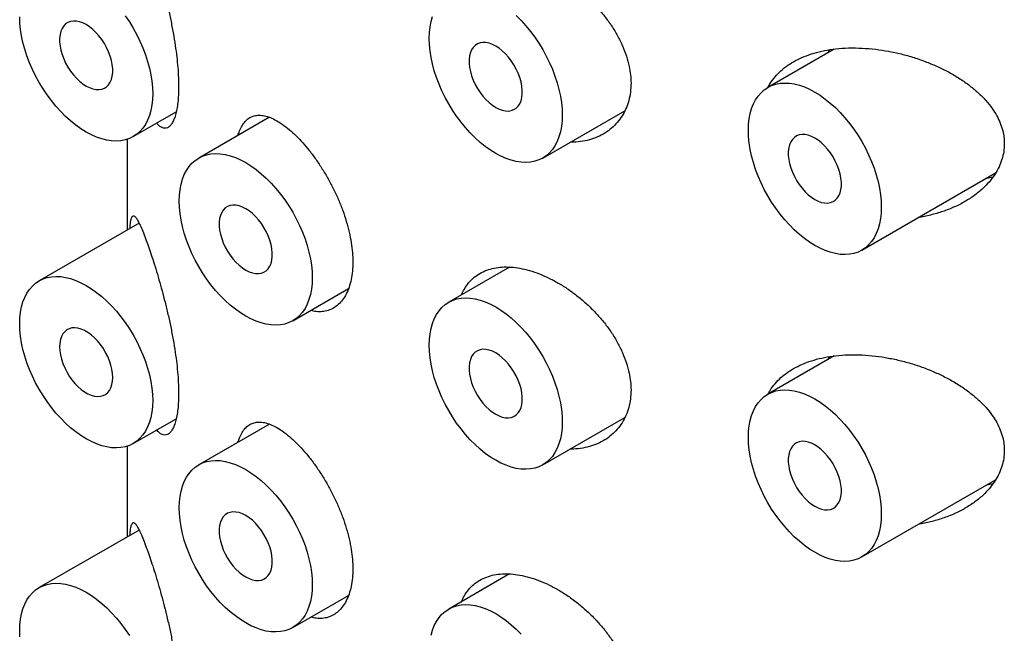
# Model space of a CAD drawing. Units: millimetres. Extents: x 8 to 887, y 12 to 1098.
# Drawn here: x 764 to 777, y 321 to 329 of the extents above; entities that cross this region are included whole.
import ezdxf

# ---------------------------------------------------------------- set-up
doc = ezdxf.new("R2010")
doc.units = ezdxf.units.MM

msp = doc.modelspace()

# ---------------------------------------------------------------- linework, layer by layer
at = {"color": 7, "linetype": 'Continuous', "lineweight": 30}
for p, q in [((774.41, 328.413), (773.527, 327.903)), ((774.329, 328.366), (774.349, 328.404)), ((765.09, 327.248), (765.661, 327.578)), ((770.534, 326.963), (771.625, 327.592)), ((766.9, 327.506), (765.961, 326.964)), ((765.011, 327.213), (765.011, 326.006)), ((774.777, 325.738), (776.556, 326.765)), ((765.168, 326.097), (763.84, 325.33)), ((770.093, 325.512), (769.284, 325.045)), ((767.211, 324.799), (767.952, 325.226)), ((774.41, 324.33), (773.527, 323.821)), ((774.329, 324.283), (774.349, 324.321)), ((765.09, 323.165), (765.661, 323.495)), ((770.534, 322.88), (771.625, 323.51)), ((766.9, 323.423), (765.961, 322.881)), ((765.011, 323.13), (765.011, 321.924)), ((774.777, 321.655), (776.556, 322.682)), ((765.168, 322.014), (763.84, 321.248)), ((770.093, 321.429), (769.284, 320.962)), ((767.211, 320.716), (767.952, 321.144))]:
    msp.add_line(p, q, dxfattribs=at)
at = {"color": 7, "linetype": 'Continuous', "lineweight": 30, "flags": 128}
for points in [[(764.465, 327.31), (764.395, 327.353), (764.326, 327.402), (764.258, 327.457), (764.192, 327.517), (764.126, 327.583), (764.063, 327.653), (764.003, 327.727), (763.945, 327.805), (763.891, 327.886), (763.84, 327.969), (763.793, 328.056), (763.75, 328.143), (763.711, 328.232), (763.677, 328.322), (763.648, 328.411), (763.624, 328.5), (763.605, 328.588), (763.592, 328.675), (763.584, 328.759), (763.581, 328.841)], [(764.984, 328.856), (765.039, 328.775), (765.09, 328.691), (765.137, 328.605), (765.18, 328.518), (765.218, 328.429), (765.252, 328.339), (765.281, 328.25), (765.305, 328.161), (765.324, 328.072), (765.338, 327.986), (765.346, 327.902), (765.349, 327.82), (765.346, 327.742), (765.338, 327.667), (765.324, 327.596), (765.305, 327.53), (765.281, 327.468), (765.252, 327.412), (765.218, 327.362), (765.18, 327.318), (765.137, 327.28), (765.09, 327.248), (765.039, 327.223), (764.984, 327.205), (764.927, 327.194), (764.866, 327.189), (764.803, 327.192), (764.738, 327.202), (764.671, 327.219), (764.603, 327.242), (764.534, 327.273), (764.465, 327.31)], [(770.793, 327.535), (770.791, 327.457), (770.782, 327.382), (770.769, 327.311), (770.75, 327.245), (770.726, 327.183), (770.697, 327.127), (770.663, 327.077), (770.624, 327.033), (770.582, 326.994), (770.534, 326.963), (770.483, 326.938), (770.429, 326.92), (770.371, 326.908), (770.311, 326.904), (770.248, 326.907), (770.183, 326.917), (770.116, 326.934), (770.048, 326.957), (769.979, 326.988), (769.909, 327.025), (769.84, 327.068), (769.771, 327.117), (769.703, 327.172), (769.636, 327.232), (769.571, 327.298), (769.508, 327.368), (769.448, 327.442), (769.39, 327.519), (769.335, 327.601), (769.284, 327.684), (769.237, 327.77), (769.194, 327.858), (769.156, 327.947), (769.122, 328.037), (769.093, 328.126), (769.069, 328.215), (769.05, 328.303), (769.036, 328.39), (769.028, 328.474), (769.026, 328.556), (769.028, 328.634), (769.036, 328.709), (769.05, 328.78), (769.069, 328.846)], [(770.183, 328.858), (770.248, 328.793), (770.311, 328.723), (770.371, 328.649), (770.429, 328.571), (770.483, 328.49), (770.534, 328.406), (770.582, 328.32), (770.624, 328.232), (770.663, 328.144), (770.697, 328.054), (770.726, 327.964), (770.75, 327.875), (770.769, 327.787), (770.782, 327.701), (770.791, 327.617), (770.793, 327.535)], [(764.465, 327.922), (764.509, 327.9), (764.553, 327.884), (764.595, 327.876), (764.635, 327.874), (764.672, 327.88), (764.707, 327.893), (764.737, 327.913), (764.763, 327.939), (764.785, 327.972), (764.801, 328.01), (764.812, 328.053), (764.818, 328.101), (764.818, 328.152), (764.812, 328.206), (764.801, 328.262), (764.785, 328.32), (764.763, 328.377), (764.737, 328.433), (764.707, 328.488), (764.672, 328.541), (764.635, 328.59), (764.595, 328.635), (764.553, 328.675), (764.509, 328.71), (764.465, 328.739), (764.42, 328.761), (764.377, 328.777), (764.335, 328.785), (764.294, 328.786), (764.257, 328.781), (764.223, 328.768), (764.192, 328.748), (764.166, 328.721), (764.145, 328.689), (764.128, 328.651), (764.117, 328.607), (764.112, 328.56), (764.112, 328.508), (764.117, 328.454), (764.128, 328.398), (764.145, 328.341), (764.166, 328.284), (764.192, 328.227), (764.223, 328.172), (764.257, 328.12), (764.294, 328.071), (764.335, 328.026), (764.377, 327.986), (764.42, 327.951), (764.465, 327.922)], [(769.909, 327.637), (769.954, 327.615), (769.997, 327.599), (770.04, 327.591), (770.08, 327.589), (770.117, 327.595), (770.151, 327.608), (770.182, 327.628), (770.208, 327.654), (770.229, 327.687), (770.246, 327.725), (770.257, 327.768), (770.262, 327.816), (770.262, 327.867), (770.257, 327.921), (770.246, 327.977), (770.229, 328.034), (770.208, 328.092), (770.182, 328.148), (770.151, 328.203), (770.117, 328.256), (770.08, 328.305), (770.04, 328.35), (769.997, 328.39), (769.954, 328.425), (769.909, 328.454), (769.865, 328.476), (769.821, 328.492), (769.779, 328.5), (769.739, 328.501), (769.702, 328.496), (769.667, 328.483), (769.637, 328.463), (769.611, 328.436), (769.589, 328.404), (769.573, 328.366), (769.562, 328.322), (769.557, 328.275), (769.557, 328.223), (769.562, 328.169), (769.573, 328.113), (769.589, 328.056), (769.611, 327.999), (769.637, 327.942), (769.667, 327.887), (769.702, 327.835), (769.739, 327.786), (769.779, 327.741), (769.821, 327.701), (769.865, 327.666), (769.909, 327.637)], [(775.036, 326.31), (775.033, 326.232), (775.025, 326.157), (775.012, 326.086), (774.993, 326.02), (774.969, 325.959), (774.94, 325.903), (774.906, 325.852), (774.867, 325.808), (774.824, 325.77), (774.777, 325.738), (774.726, 325.713), (774.672, 325.695), (774.614, 325.684), (774.553, 325.68), (774.49, 325.682), (774.425, 325.692), (774.358, 325.709), (774.29, 325.733), (774.221, 325.763), (774.152, 325.8), (774.083, 325.843), (774.014, 325.892), (773.946, 325.947), (773.879, 326.008), (773.814, 326.073), (773.751, 326.143), (773.69, 326.217), (773.633, 326.295), (773.578, 326.376), (773.527, 326.46), (773.48, 326.546), (773.437, 326.634), (773.398, 326.722), (773.364, 326.812), (773.335, 326.902), (773.311, 326.991), (773.293, 327.079), (773.279, 327.165), (773.271, 327.249), (773.268, 327.331), (773.271, 327.409), (773.279, 327.484), (773.293, 327.555), (773.311, 327.621), (773.335, 327.683), (773.364, 327.739), (773.398, 327.789), (773.437, 327.833), (773.48, 327.872), (773.527, 327.903), (773.578, 327.928), (773.633, 327.946), (773.69, 327.958), (773.751, 327.962), (773.814, 327.959), (773.879, 327.949), (773.946, 327.932), (774.014, 327.909), (774.083, 327.878), (774.152, 327.841), (774.221, 327.798), (774.29, 327.749), (774.358, 327.694), (774.425, 327.634), (774.49, 327.568), (774.553, 327.498), (774.614, 327.424), (774.672, 327.347), (774.726, 327.265), (774.777, 327.182), (774.824, 327.096), (774.867, 327.008), (774.906, 326.919), (774.94, 326.829), (774.969, 326.74), (774.993, 326.651), (775.012, 326.563), (775.025, 326.476), (775.033, 326.392), (775.036, 326.31)], [(774.152, 326.412), (774.196, 326.39), (774.24, 326.374), (774.282, 326.366), (774.322, 326.365), (774.36, 326.37), (774.394, 326.383), (774.424, 326.403), (774.451, 326.43), (774.472, 326.462), (774.488, 326.5), (774.499, 326.544), (774.505, 326.591), (774.505, 326.643), (774.499, 326.697), (774.488, 326.753), (774.472, 326.81), (774.451, 326.867), (774.424, 326.924), (774.394, 326.979), (774.36, 327.031), (774.322, 327.08), (774.282, 327.125), (774.24, 327.165), (774.196, 327.2), (774.152, 327.229), (774.108, 327.251), (774.064, 327.267), (774.022, 327.275), (773.982, 327.277), (773.944, 327.271), (773.91, 327.258), (773.88, 327.238), (773.854, 327.212), (773.832, 327.179), (773.816, 327.141), (773.805, 327.098), (773.799, 327.05), (773.799, 326.999), (773.805, 326.945), (773.816, 326.889), (773.832, 326.832), (773.854, 326.774), (773.88, 326.718), (773.91, 326.663), (773.944, 326.61), (773.982, 326.561), (774.022, 326.516), (774.064, 326.476), (774.108, 326.441), (774.152, 326.412)], [(766.586, 324.86), (766.517, 324.904), (766.448, 324.953), (766.38, 325.008), (766.313, 325.068), (766.248, 325.133), (766.185, 325.203), (766.124, 325.277), (766.066, 325.355), (766.012, 325.436), (765.961, 325.52), (765.914, 325.606), (765.871, 325.694), (765.832, 325.783), (765.798, 325.872), (765.769, 325.962), (765.745, 326.051), (765.727, 326.139), (765.713, 326.225), (765.705, 326.31), (765.702, 326.391), (765.705, 326.47), (765.713, 326.545), (765.727, 326.616), (765.745, 326.682), (765.769, 326.743), (765.798, 326.799), (765.832, 326.85), (765.871, 326.894), (765.914, 326.932), (765.961, 326.964), (766.012, 326.989), (766.066, 327.007), (766.124, 327.018), (766.185, 327.022), (766.248, 327.019), (766.313, 327.01), (766.38, 326.993), (766.448, 326.969), (766.517, 326.939), (766.586, 326.902), (766.655, 326.859), (766.724, 326.809), (766.792, 326.755), (766.859, 326.694), (766.924, 326.629), (766.987, 326.559), (767.048, 326.485), (767.106, 326.407), (767.16, 326.326), (767.211, 326.242), (767.258, 326.156), (767.301, 326.068), (767.34, 325.979), (767.374, 325.89), (767.403, 325.8), (767.427, 325.711), (767.445, 325.623), (767.459, 325.537), (767.467, 325.453), (767.47, 325.371), (767.467, 325.292), (767.459, 325.218), (767.445, 325.147), (767.427, 325.08), (767.403, 325.019), (767.374, 324.963), (767.34, 324.913), (767.301, 324.868), (767.258, 324.83), (767.211, 324.799), (767.16, 324.774), (767.106, 324.755), (767.048, 324.744), (766.987, 324.74), (766.924, 324.743), (766.859, 324.753), (766.792, 324.77), (766.724, 324.793), (766.655, 324.824), (766.586, 324.86)], [(766.586, 325.473), (766.63, 325.451), (766.674, 325.435), (766.716, 325.426), (766.756, 325.425), (766.794, 325.431), (766.828, 325.444), (766.858, 325.464), (766.885, 325.49), (766.906, 325.523), (766.922, 325.561), (766.933, 325.604), (766.939, 325.652), (766.939, 325.703), (766.933, 325.757), (766.922, 325.813), (766.906, 325.87), (766.885, 325.928), (766.858, 325.984), (766.828, 326.039), (766.794, 326.091), (766.756, 326.141), (766.716, 326.186), (766.674, 326.226), (766.63, 326.261), (766.586, 326.289), (766.542, 326.312), (766.498, 326.327), (766.456, 326.336), (766.416, 326.337), (766.378, 326.331), (766.344, 326.318), (766.314, 326.299), (766.287, 326.272), (766.266, 326.24), (766.25, 326.201), (766.239, 326.158), (766.233, 326.11), (766.233, 326.059), (766.239, 326.005), (766.25, 325.949), (766.266, 325.892), (766.287, 325.835), (766.314, 325.778), (766.344, 325.723), (766.378, 325.671), (766.416, 325.622), (766.456, 325.577), (766.498, 325.536), (766.542, 325.502), (766.586, 325.473)], [(764.465, 323.227), (764.395, 323.27), (764.326, 323.319), (764.258, 323.374), (764.192, 323.435), (764.126, 323.5), (764.063, 323.57), (764.003, 323.644), (763.945, 323.722), (763.891, 323.803), (763.84, 323.887), (763.793, 323.973), (763.75, 324.061), (763.711, 324.149), (763.677, 324.239), (763.648, 324.328), (763.624, 324.418), (763.605, 324.506), (763.592, 324.592), (763.584, 324.676), (763.581, 324.758), (763.584, 324.836), (763.592, 324.911), (763.605, 324.982), (763.624, 325.048), (763.648, 325.11), (763.677, 325.166), (763.711, 325.216), (763.75, 325.26), (763.793, 325.299), (763.84, 325.33), (763.891, 325.355), (763.945, 325.373), (764.003, 325.385), (764.063, 325.389), (764.126, 325.386), (764.192, 325.376), (764.258, 325.359), (764.326, 325.336), (764.395, 325.305), (764.465, 325.268), (764.534, 325.225), (764.603, 325.176), (764.671, 325.121), (764.738, 325.061), (764.803, 324.995), (764.866, 324.925), (764.927, 324.851), (764.984, 324.774), (765.039, 324.692), (765.09, 324.609), (765.137, 324.523), (765.18, 324.435), (765.218, 324.346), (765.252, 324.256), (765.281, 324.167), (765.305, 324.078), (765.324, 323.99), (765.338, 323.903), (765.346, 323.819), (765.349, 323.737), (765.346, 323.659), (765.338, 323.584), (765.324, 323.513), (765.305, 323.447), (765.281, 323.386), (765.252, 323.33), (765.218, 323.279), (765.18, 323.235), (765.137, 323.197), (765.09, 323.165), (765.039, 323.14), (764.984, 323.122), (764.927, 323.111), (764.866, 323.107), (764.803, 323.109), (764.738, 323.119), (764.671, 323.136), (764.603, 323.16), (764.534, 323.19), (764.465, 323.227)], [(769.909, 322.942), (769.84, 322.985), (769.771, 323.034), (769.703, 323.089), (769.636, 323.15), (769.571, 323.215), (769.508, 323.285), (769.448, 323.359), (769.39, 323.437), (769.335, 323.518), (769.284, 323.602), (769.237, 323.688), (769.194, 323.775), (769.156, 323.864), (769.122, 323.954), (769.093, 324.043), (769.069, 324.132), (769.05, 324.22), (769.036, 324.307), (769.028, 324.391), (769.026, 324.473), (769.028, 324.551), (769.036, 324.626), (769.05, 324.697), (769.069, 324.763), (769.093, 324.825), (769.122, 324.881), (769.156, 324.931), (769.194, 324.975), (769.237, 325.013), (769.284, 325.045), (769.335, 325.07), (769.39, 325.088), (769.448, 325.099), (769.508, 325.104), (769.571, 325.101), (769.636, 325.091), (769.703, 325.074), (769.771, 325.051), (769.84, 325.02), (769.909, 324.983), (769.979, 324.94), (770.048, 324.891), (770.116, 324.836), (770.183, 324.776), (770.248, 324.71), (770.311, 324.64), (770.371, 324.566), (770.429, 324.488), (770.483, 324.407), (770.534, 324.324), (770.582, 324.237), (770.624, 324.15), (770.663, 324.061), (770.697, 323.971), (770.726, 323.882), (770.75, 323.793), (770.769, 323.705), (770.782, 323.618), (770.791, 323.534), (770.793, 323.452), (770.791, 323.374), (770.782, 323.299), (770.769, 323.228), (770.75, 323.162), (770.726, 323.101), (770.697, 323.045), (770.663, 322.994), (770.624, 322.95), (770.582, 322.912), (770.534, 322.88), (770.483, 322.855), (770.429, 322.837), (770.371, 322.826), (770.311, 322.822), (770.248, 322.824), (770.183, 322.834), (770.116, 322.851), (770.048, 322.875), (769.979, 322.905), (769.909, 322.942)], [(764.818, 324.044), (764.815, 324.096), (764.807, 324.152), (764.793, 324.208), (764.775, 324.266), (764.751, 324.323), (764.722, 324.378), (764.69, 324.432), (764.654, 324.483), (764.615, 324.53), (764.574, 324.573), (764.531, 324.61), (764.487, 324.642), (764.442, 324.668), (764.398, 324.687), (764.355, 324.699), (764.314, 324.704), (764.275, 324.702), (764.239, 324.692), (764.207, 324.676), (764.179, 324.653), (764.155, 324.623), (764.136, 324.588), (764.122, 324.547), (764.114, 324.501), (764.111, 324.452), (764.114, 324.399), (764.122, 324.344), (764.136, 324.287), (764.155, 324.23), (764.179, 324.173), (764.207, 324.117), (764.239, 324.063), (764.275, 324.012), (764.314, 323.965), (764.355, 323.922), (764.398, 323.885), (764.442, 323.853), (764.487, 323.827), (764.531, 323.808), (764.574, 323.796), (764.615, 323.791), (764.654, 323.794), (764.69, 323.803), (764.722, 323.819), (764.751, 323.843), (764.775, 323.872), (764.793, 323.908), (764.807, 323.948), (764.815, 323.994), (764.818, 324.044)], [(769.909, 323.554), (769.954, 323.532), (769.997, 323.516), (770.04, 323.508), (770.08, 323.507), (770.117, 323.512), (770.151, 323.525), (770.182, 323.545), (770.208, 323.572), (770.229, 323.604), (770.246, 323.642), (770.257, 323.686), (770.262, 323.733), (770.262, 323.785), (770.257, 323.839), (770.246, 323.895), (770.229, 323.952), (770.208, 324.009), (770.182, 324.066), (770.151, 324.12), (770.117, 324.173), (770.08, 324.222), (770.04, 324.267), (769.997, 324.307), (769.954, 324.342), (769.909, 324.371), (769.865, 324.393), (769.821, 324.409), (769.779, 324.417), (769.739, 324.419), (769.702, 324.413), (769.667, 324.4), (769.637, 324.38), (769.611, 324.354), (769.589, 324.321), (769.573, 324.283), (769.562, 324.24), (769.557, 324.192), (769.557, 324.141), (769.562, 324.087), (769.573, 324.031), (769.589, 323.973), (769.611, 323.916), (769.637, 323.86), (769.667, 323.805), (769.702, 323.752), (769.739, 323.703), (769.779, 323.658), (769.821, 323.618), (769.865, 323.583), (769.909, 323.554)], [(775.036, 322.228), (775.033, 322.149), (775.025, 322.074), (775.012, 322.004), (774.993, 321.937), (774.969, 321.876), (774.94, 321.82), (774.906, 321.77), (774.867, 321.725), (774.824, 321.687), (774.777, 321.655), (774.726, 321.63), (774.672, 321.612), (774.614, 321.601), (774.553, 321.597), (774.49, 321.6), (774.425, 321.61), (774.358, 321.626), (774.29, 321.65), (774.221, 321.68), (774.152, 321.717), (774.083, 321.76), (774.014, 321.81), (773.946, 321.865), (773.879, 321.925), (773.814, 321.99), (773.751, 322.06), (773.69, 322.134), (773.633, 322.212), (773.578, 322.293), (773.527, 322.377), (773.48, 322.463), (773.437, 322.551), (773.398, 322.64), (773.364, 322.729), (773.335, 322.819), (773.311, 322.908), (773.293, 322.996), (773.279, 323.082), (773.271, 323.167), (773.268, 323.248), (773.271, 323.327), (773.279, 323.402), (773.293, 323.472), (773.311, 323.539), (773.335, 323.6), (773.364, 323.656), (773.398, 323.706), (773.437, 323.751), (773.48, 323.789), (773.527, 323.821), (773.578, 323.845), (773.633, 323.864), (773.69, 323.875), (773.751, 323.879), (773.814, 323.876), (773.879, 323.866), (773.946, 323.85), (774.014, 323.826), (774.083, 323.796), (774.152, 323.759), (774.221, 323.715), (774.29, 323.666), (774.358, 323.611), (774.425, 323.551), (774.49, 323.486), (774.553, 323.416), (774.614, 323.342), (774.672, 323.264), (774.726, 323.183), (774.777, 323.099), (774.824, 323.013), (774.867, 322.925), (774.906, 322.836), (774.94, 322.747), (774.969, 322.657), (774.993, 322.568), (775.012, 322.48), (775.025, 322.394), (775.033, 322.309), (775.036, 322.228)], [(774.152, 322.33), (774.196, 322.307), (774.24, 322.292), (774.282, 322.283), (774.322, 322.282), (774.36, 322.288), (774.394, 322.301), (774.424, 322.32), (774.451, 322.347), (774.472, 322.379), (774.488, 322.418), (774.499, 322.461), (774.505, 322.509), (774.505, 322.56), (774.499, 322.614), (774.488, 322.67), (774.472, 322.727), (774.451, 322.784), (774.424, 322.841), (774.394, 322.896), (774.36, 322.948), (774.322, 322.997), (774.282, 323.042), (774.24, 323.083), (774.196, 323.117), (774.152, 323.146), (774.108, 323.169), (774.064, 323.184), (774.022, 323.193), (773.982, 323.194), (773.944, 323.188), (773.91, 323.175), (773.88, 323.155), (773.854, 323.129), (773.832, 323.096), (773.816, 323.058), (773.805, 323.015), (773.799, 322.967), (773.799, 322.916), (773.805, 322.862), (773.816, 322.806), (773.832, 322.749), (773.854, 322.692), (773.88, 322.635), (773.91, 322.58), (773.944, 322.528), (773.982, 322.479), (774.022, 322.434), (774.064, 322.393), (774.108, 322.359), (774.152, 322.33)], [(766.586, 320.778), (766.517, 320.821), (766.448, 320.87), (766.38, 320.925), (766.313, 320.985), (766.248, 321.051), (766.185, 321.121), (766.124, 321.195), (766.066, 321.273), (766.012, 321.354), (765.961, 321.438), (765.914, 321.524), (765.871, 321.611), (765.832, 321.7), (765.798, 321.79), (765.769, 321.879), (765.745, 321.968), (765.727, 322.056), (765.713, 322.143), (765.705, 322.227), (765.702, 322.309), (765.705, 322.387), (765.713, 322.462), (765.727, 322.533), (765.745, 322.599), (765.769, 322.66), (765.798, 322.716), (765.832, 322.767), (765.871, 322.811), (765.914, 322.849), (765.961, 322.881), (766.012, 322.906), (766.066, 322.924), (766.124, 322.935), (766.185, 322.94), (766.248, 322.937), (766.313, 322.927), (766.38, 322.91), (766.448, 322.886), (766.517, 322.856), (766.586, 322.819), (766.655, 322.776), (766.724, 322.727), (766.792, 322.672), (766.859, 322.611), (766.924, 322.546), (766.987, 322.476), (767.048, 322.402), (767.106, 322.324), (767.16, 322.243), (767.211, 322.159), (767.258, 322.073), (767.301, 321.986), (767.34, 321.897), (767.374, 321.807), (767.403, 321.718), (767.427, 321.629), (767.445, 321.541), (767.459, 321.454), (767.467, 321.37), (767.47, 321.288), (767.467, 321.21), (767.459, 321.135), (767.445, 321.064), (767.427, 320.998), (767.403, 320.936), (767.374, 320.88), (767.34, 320.83), (767.301, 320.786), (767.258, 320.748), (767.211, 320.716), (767.16, 320.691), (767.106, 320.673), (767.048, 320.662), (766.987, 320.657), (766.924, 320.66), (766.859, 320.67), (766.792, 320.687), (766.724, 320.711), (766.655, 320.741), (766.586, 320.778)], [(766.586, 321.39), (766.63, 321.368), (766.674, 321.352), (766.716, 321.344), (766.756, 321.342), (766.794, 321.348), (766.828, 321.361), (766.858, 321.381), (766.885, 321.407), (766.906, 321.44), (766.922, 321.478), (766.933, 321.521), (766.939, 321.569), (766.939, 321.62), (766.933, 321.674), (766.922, 321.731), (766.906, 321.788), (766.885, 321.845), (766.858, 321.901), (766.828, 321.956), (766.794, 322.009), (766.756, 322.058), (766.716, 322.103), (766.674, 322.143), (766.63, 322.178), (766.586, 322.207), (766.542, 322.229), (766.498, 322.245), (766.456, 322.253), (766.416, 322.255), (766.378, 322.249), (766.344, 322.236), (766.314, 322.216), (766.287, 322.19), (766.266, 322.157), (766.25, 322.119), (766.239, 322.075), (766.233, 322.028), (766.233, 321.977), (766.239, 321.922), (766.25, 321.866), (766.266, 321.809), (766.287, 321.752), (766.314, 321.695), (766.344, 321.641), (766.378, 321.588), (766.416, 321.539), (766.456, 321.494), (766.498, 321.454), (766.542, 321.419), (766.586, 321.39)], [(763.584, 320.594), (763.581, 320.675), (763.584, 320.754), (763.592, 320.829), (763.605, 320.899), (763.624, 320.966), (763.648, 321.027), (763.677, 321.083), (763.711, 321.133), (763.75, 321.178), (763.793, 321.216), (763.84, 321.248), (763.891, 321.272), (763.945, 321.291), (764.003, 321.302), (764.063, 321.306), (764.126, 321.303), (764.192, 321.293), (764.258, 321.277), (764.326, 321.253), (764.395, 321.223), (764.465, 321.186), (764.534, 321.142), (764.603, 321.093), (764.671, 321.038), (764.738, 320.978), (764.803, 320.913), (764.866, 320.843), (764.927, 320.769), (764.984, 320.691), (765.039, 320.61)], [(769.05, 320.614), (769.069, 320.681), (769.093, 320.742), (769.122, 320.798), (769.156, 320.848), (769.194, 320.893), (769.237, 320.931), (769.284, 320.962), (769.335, 320.987), (769.39, 321.006), (769.448, 321.017), (769.508, 321.021), (769.571, 321.018), (769.636, 321.008), (769.703, 320.991), (769.771, 320.968), (769.84, 320.937), (769.909, 320.901), (769.979, 320.857), (770.048, 320.808), (770.116, 320.753), (770.183, 320.693), (770.248, 320.628)]]:
    msp.add_lwpolyline(points, dxfattribs=at)
at = {"color": 7, "linetype": 'Continuous', "lineweight": 30}
for points, knots in [([(765.274, 329.92), (765.286, 329.886), (765.31, 329.819), (765.349, 329.701), (765.39, 329.572), (765.432, 329.431), (765.473, 329.282), (765.514, 329.128), (765.553, 328.966), (765.589, 328.8), (765.622, 328.63), (765.649, 328.466), (765.669, 328.311), (765.684, 328.166), (765.692, 328.034), (765.694, 327.913), (765.692, 327.804), (765.684, 327.703), (765.671, 327.613), (765.653, 327.536), (765.631, 327.473), (765.606, 327.422), (765.577, 327.386), (765.545, 327.365), (765.511, 327.357), (765.474, 327.366), (765.437, 327.388), (765.413, 327.415), (765.402, 327.428)], [0, 0, 0, 0, 0.042279, 0.084555, 0.12845, 0.172339, 0.214291, 0.25636, 0.298285, 0.340451, 0.382773, 0.424911, 0.462516, 0.500257, 0.537852, 0.570261, 0.605032, 0.63992, 0.674696, 0.70941, 0.744234, 0.77896, 0.814818, 0.850779, 0.886653, 0.925873, 0.9652, 1, 1, 1, 1]), ([(769.456, 329.227), (769.468, 329.253), (769.493, 329.311), (769.548, 329.387), (769.617, 329.457), (769.697, 329.514), (769.788, 329.556), (769.887, 329.584), (769.995, 329.598), (770.109, 329.597), (770.231, 329.582), (770.359, 329.551), (770.491, 329.506), (770.625, 329.447), (770.758, 329.375), (770.889, 329.29), (771.016, 329.195), (771.138, 329.089), (771.252, 328.975), (771.356, 328.852), (771.451, 328.723), (771.532, 328.59), (771.598, 328.455), (771.65, 328.319), (771.685, 328.19), (771.704, 328.07), (771.706, 327.997), (771.708, 327.961)], [0, 0, 0, 0, 0.0320442, 0.0719479, 0.1117247, 0.1514881, 0.1913783, 0.2311426, 0.2709656, 0.3109145, 0.3507402, 0.392259, 0.4337791, 0.4753707, 0.5170974, 0.5586924, 0.6002733, 0.6419851, 0.6835643, 0.7253135, 0.7671986, 0.8089395, 0.8497157, 0.8906296, 0.9313974, 0.9656989, 1, 1, 1, 1]), ([(773.529, 327.902), (773.538, 327.92), (773.564, 327.97), (773.621, 328.045), (773.7, 328.127), (773.792, 328.199), (773.895, 328.262), (774.011, 328.316), (774.14, 328.361), (774.28, 328.395), (774.433, 328.419), (774.601, 328.43), (774.78, 328.428), (774.957, 328.413), (775.13, 328.386), (775.301, 328.35), (775.471, 328.302), (775.635, 328.244), (775.791, 328.178), (775.939, 328.105), (776.081, 328.021), (776.211, 327.929), (776.327, 327.832), (776.427, 327.731), (776.508, 327.629), (776.572, 327.527), (776.619, 327.428), (776.65, 327.332), (776.668, 327.239), (776.67, 327.181), (776.671, 327.152)], [0, 0, 0, 0, 0.01835, 0.051643, 0.084843, 0.119125, 0.153505, 0.187803, 0.225299, 0.262898, 0.300413, 0.343748, 0.387204, 0.43056, 0.470962, 0.511367, 0.553051, 0.594734, 0.633512, 0.672286, 0.712366, 0.752439, 0.788532, 0.82471, 0.860763, 0.890561, 0.920439, 0.950212, 0.975107, 1, 1, 1, 1]), ([(771.708, 327.961), (771.706, 327.92), (771.703, 327.84), (771.679, 327.726), (771.643, 327.62), (771.591, 327.522), (771.527, 327.435), (771.451, 327.359), (771.363, 327.294), (771.264, 327.242), (771.156, 327.203), (771.038, 327.181), (770.952, 327.172), (770.906, 327.175), (770.903, 327.175)], [0, 0, 0, 0, 0.088601, 0.177494, 0.266104, 0.354606, 0.443385, 0.531903, 0.622506, 0.713382, 0.803997, 0.898128, 0.992549, 1, 1, 1, 1]), ([(766.483, 327.265), (766.489, 327.285), (766.504, 327.334), (766.536, 327.396), (766.578, 327.453), (766.627, 327.495), (766.683, 327.523), (766.747, 327.535), (766.817, 327.531), (766.893, 327.512), (766.977, 327.474), (767.069, 327.419), (767.135, 327.366), (767.168, 327.34)], [0, 0, 0, 0, 0.06218, 0.150591, 0.238743, 0.328971, 0.41947, 0.50971, 0.603451, 0.697481, 0.791221, 0.895612, 1, 1, 1, 1]), ([(767.168, 327.34), (767.197, 327.314), (767.256, 327.261), (767.346, 327.166), (767.435, 327.06), (767.521, 326.944), (767.605, 326.819), (767.683, 326.687), (767.756, 326.549), (767.821, 326.408), (767.877, 326.265), (767.925, 326.121), (767.963, 325.978), (767.99, 325.839), (768.006, 325.706), (768.011, 325.578), (768.006, 325.457), (767.989, 325.344), (767.961, 325.242), (767.923, 325.152), (767.875, 325.075), (767.818, 325.012), (767.754, 324.964), (767.682, 324.933), (767.605, 324.917), (767.527, 324.917), (767.474, 324.93), (767.45, 324.936)], [0, 0, 0, 0, 0.040772, 0.081671, 0.122439, 0.163235, 0.204164, 0.244958, 0.28528, 0.325731, 0.366052, 0.406118, 0.446312, 0.486378, 0.525607, 0.564837, 0.604888, 0.645066, 0.685117, 0.725168, 0.765347, 0.805399, 0.845436, 0.885602, 0.925641, 0.965738, 1, 1, 1, 1]), ([(776.671, 327.152), (776.669, 327.117), (776.666, 327.047), (776.641, 326.945), (776.603, 326.846), (776.551, 326.752), (776.487, 326.664), (776.404, 326.573), (776.298, 326.481), (776.167, 326.393), (776.025, 326.318), (775.873, 326.256), (775.712, 326.21), (775.598, 326.182), (775.538, 326.175), (775.534, 326.175)], [0, 0, 0, 0, 0.069759, 0.139792, 0.209589, 0.278963, 0.348548, 0.41798, 0.512982, 0.608331, 0.703444, 0.800113, 0.897011, 0.993715, 1, 1, 1, 1]), ([(776.519, 326.711), (776.493, 326.704), (776.463, 326.696), (776.432, 326.692), (776.428, 326.691)], [0, 0, 0, 0, 0.873149, 1, 1, 1, 1]), ([(765.047, 326.027), (765.048, 326.03), (765.049, 326.055), (765.053, 326.091), (765.06, 326.139), (765.07, 326.175), (765.083, 326.195), (765.099, 326.197), (765.118, 326.182), (765.141, 326.151), (765.167, 326.102), (765.198, 326.034), (765.234, 325.946), (765.26, 325.874), (765.274, 325.837)], [0, 0, 0, 0, 0.008359, 0.0746, 0.140695, 0.231131, 0.321898, 0.412439, 0.504463, 0.596704, 0.688761, 0.792426, 0.896349, 1, 1, 1, 1]), ([(765.274, 325.837), (765.286, 325.804), (765.31, 325.736), (765.349, 325.619), (765.39, 325.489), (765.432, 325.348), (765.473, 325.2), (765.514, 325.045), (765.553, 324.884), (765.589, 324.717), (765.622, 324.547), (765.649, 324.383), (765.669, 324.228), (765.684, 324.083), (765.692, 323.951), (765.694, 323.83), (765.692, 323.721), (765.684, 323.62), (765.671, 323.53), (765.653, 323.454), (765.631, 323.39), (765.606, 323.34), (765.577, 323.304), (765.545, 323.282), (765.511, 323.274), (765.474, 323.283), (765.437, 323.306), (765.413, 323.333), (765.402, 323.345)], [0, 0, 0, 0, 0.042279, 0.084555, 0.12845, 0.172339, 0.214291, 0.25636, 0.298285, 0.340451, 0.382773, 0.424911, 0.462516, 0.500257, 0.537852, 0.570261, 0.605032, 0.63992, 0.674696, 0.70941, 0.744234, 0.77896, 0.814818, 0.850779, 0.886653, 0.925873, 0.9652, 1, 1, 1, 1]), ([(769.456, 325.144), (769.468, 325.17), (769.493, 325.228), (769.548, 325.304), (769.617, 325.375), (769.697, 325.431), (769.788, 325.473), (769.887, 325.502), (769.995, 325.515), (770.109, 325.514), (770.231, 325.499), (770.359, 325.469), (770.491, 325.424), (770.625, 325.364), (770.758, 325.292), (770.889, 325.208), (771.016, 325.112), (771.138, 325.007), (771.252, 324.892), (771.356, 324.77), (771.451, 324.641), (771.532, 324.507), (771.598, 324.372), (771.65, 324.236), (771.685, 324.107), (771.704, 323.988), (771.706, 323.915), (771.708, 323.878)], [0, 0, 0, 0, 0.0320442, 0.0719479, 0.1117247, 0.1514881, 0.1913783, 0.2311426, 0.2709656, 0.3109145, 0.3507402, 0.392259, 0.4337791, 0.4753707, 0.5170974, 0.5586924, 0.6002733, 0.6419851, 0.6835643, 0.7253135, 0.7671986, 0.8089395, 0.8497157, 0.8906296, 0.9313974, 0.9656989, 1, 1, 1, 1]), ([(773.529, 323.819), (773.538, 323.837), (773.564, 323.888), (773.621, 323.962), (773.7, 324.044), (773.792, 324.116), (773.895, 324.179), (774.011, 324.234), (774.14, 324.278), (774.28, 324.312), (774.433, 324.336), (774.601, 324.347), (774.78, 324.345), (774.957, 324.33), (775.13, 324.304), (775.301, 324.267), (775.471, 324.219), (775.635, 324.162), (775.791, 324.096), (775.939, 324.022), (776.081, 323.938), (776.211, 323.846), (776.327, 323.749), (776.427, 323.648), (776.508, 323.546), (776.572, 323.444), (776.619, 323.345), (776.65, 323.249), (776.668, 323.157), (776.67, 323.099), (776.671, 323.07)], [0, 0, 0, 0, 0.01835, 0.051643, 0.084843, 0.119125, 0.153505, 0.187803, 0.225299, 0.262898, 0.300413, 0.343748, 0.387204, 0.43056, 0.470962, 0.511367, 0.553051, 0.594734, 0.633512, 0.672286, 0.712366, 0.752439, 0.788532, 0.82471, 0.860763, 0.890561, 0.920439, 0.950212, 0.975107, 1, 1, 1, 1]), ([(771.708, 323.878), (771.706, 323.838), (771.703, 323.757), (771.679, 323.643), (771.643, 323.537), (771.591, 323.44), (771.527, 323.353), (771.451, 323.276), (771.363, 323.211), (771.264, 323.16), (771.156, 323.121), (771.038, 323.098), (770.952, 323.089), (770.906, 323.092), (770.903, 323.093)], [0, 0, 0, 0, 0.088601, 0.1774943, 0.2661041, 0.3546059, 0.4433846, 0.5319033, 0.6225062, 0.7133823, 0.8039972, 0.8981276, 0.9925489, 1, 1, 1, 1]), ([(766.483, 323.182), (766.489, 323.203), (766.504, 323.251), (766.536, 323.313), (766.578, 323.37), (766.627, 323.412), (766.683, 323.44), (766.747, 323.452), (766.817, 323.449), (766.893, 323.429), (766.977, 323.392), (767.069, 323.337), (767.135, 323.284), (767.168, 323.257)], [0, 0, 0, 0, 0.06218, 0.150591, 0.238743, 0.328971, 0.41947, 0.50971, 0.603451, 0.697481, 0.791221, 0.895612, 1, 1, 1, 1]), ([(767.168, 323.257), (767.197, 323.231), (767.256, 323.178), (767.346, 323.083), (767.435, 322.978), (767.521, 322.861), (767.605, 322.736), (767.683, 322.604), (767.756, 322.466), (767.821, 322.325), (767.877, 322.182), (767.925, 322.038), (767.963, 321.896), (767.99, 321.757), (768.006, 321.623), (768.011, 321.496), (768.006, 321.374), (767.989, 321.262), (767.961, 321.159), (767.923, 321.069), (767.875, 320.992), (767.818, 320.929), (767.754, 320.882), (767.682, 320.85), (767.605, 320.835), (767.527, 320.835), (767.474, 320.848), (767.45, 320.854)], [0, 0, 0, 0, 0.040772, 0.081671, 0.122439, 0.163235, 0.204164, 0.244958, 0.28528, 0.325731, 0.366052, 0.406118, 0.446312, 0.486378, 0.525607, 0.564837, 0.604888, 0.645066, 0.685117, 0.725168, 0.765347, 0.805399, 0.845436, 0.885602, 0.925641, 0.965738, 1, 1, 1, 1]), ([(776.671, 323.07), (776.669, 323.035), (776.666, 322.965), (776.641, 322.862), (776.603, 322.763), (776.551, 322.67), (776.487, 322.582), (776.404, 322.49), (776.298, 322.398), (776.167, 322.311), (776.025, 322.236), (775.873, 322.174), (775.712, 322.127), (775.598, 322.1), (775.538, 322.093), (775.534, 322.092)], [0, 0, 0, 0, 0.0697589, 0.1397925, 0.2095893, 0.2789633, 0.3485484, 0.4179801, 0.5129822, 0.6083307, 0.7034436, 0.8001131, 0.8970106, 0.9937155, 1, 1, 1, 1]), ([(776.519, 322.629), (776.493, 322.621), (776.463, 322.613), (776.432, 322.609), (776.428, 322.608)], [0, 0, 0, 0, 0.873149, 1, 1, 1, 1]), ([(765.047, 321.945), (765.048, 321.947), (765.049, 321.972), (765.053, 322.008), (765.06, 322.057), (765.07, 322.092), (765.083, 322.113), (765.099, 322.115), (765.118, 322.1), (765.141, 322.068), (765.167, 322.019), (765.198, 321.951), (765.234, 321.863), (765.26, 321.791), (765.274, 321.755)], [0, 0, 0, 0, 0.0083592, 0.0746001, 0.140695, 0.2311314, 0.3218976, 0.4124394, 0.5044631, 0.5967039, 0.6887612, 0.7924257, 0.8963487, 1, 1, 1, 1]), ([(765.274, 321.755), (765.286, 321.721), (765.31, 321.654), (765.349, 321.536), (765.39, 321.406), (765.432, 321.265), (765.473, 321.117), (765.514, 320.962), (765.553, 320.801), (765.589, 320.634), (765.622, 320.464), (765.649, 320.301), (765.669, 320.145), (765.684, 320.001), (765.692, 319.869), (765.694, 319.748), (765.692, 319.639), (765.684, 319.537), (765.671, 319.448), (765.653, 319.371), (765.631, 319.307), (765.606, 319.257), (765.577, 319.221), (765.545, 319.199), (765.511, 319.192), (765.474, 319.2), (765.437, 319.223), (765.413, 319.25), (765.402, 319.262)], [0, 0, 0, 0, 0.042279, 0.084555, 0.12845, 0.172339, 0.214291, 0.25636, 0.298285, 0.340451, 0.382773, 0.424911, 0.462516, 0.500257, 0.537852, 0.570261, 0.605032, 0.63992, 0.674696, 0.70941, 0.744234, 0.77896, 0.814818, 0.850779, 0.886653, 0.925873, 0.9652, 1, 1, 1, 1]), ([(769.456, 321.061), (769.468, 321.087), (769.493, 321.145), (769.548, 321.222), (769.617, 321.292), (769.697, 321.348), (769.788, 321.391), (769.887, 321.419), (769.995, 321.432), (770.109, 321.432), (770.231, 321.416), (770.359, 321.386), (770.491, 321.341), (770.625, 321.282), (770.758, 321.209), (770.889, 321.125), (771.016, 321.029), (771.138, 320.924), (771.252, 320.809), (771.356, 320.687), (771.451, 320.558), (771.532, 320.425), (771.598, 320.289), (771.65, 320.153), (771.685, 320.025), (771.704, 319.905), (771.706, 319.832), (771.708, 319.795)], [0, 0, 0, 0, 0.032044, 0.071948, 0.111725, 0.151488, 0.191378, 0.231143, 0.270966, 0.310915, 0.35074, 0.392259, 0.433779, 0.475371, 0.517097, 0.558692, 0.600273, 0.641985, 0.683564, 0.725313, 0.767199, 0.80894, 0.849716, 0.89063, 0.931397, 0.965699, 1, 1, 1, 1])]:
    msp.add_open_spline(points, degree=3, knots=knots, dxfattribs=at)

doc.saveas('drawing.dxf')
